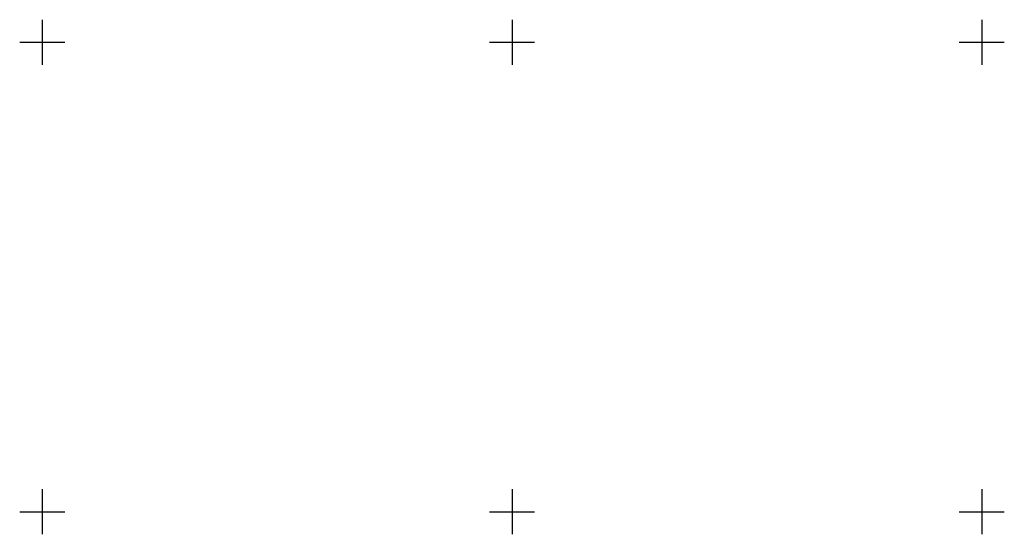
# Model space of a CAD drawing. Units: inches. Extents: x 557017 to 559417, y 2611304 to 2613104.
# Drawn here: x 557790 to 558210, y 2611990 to 2612210 of the extents above; entities that cross this region are included whole.
import ezdxf

# ---------------------------------------------------------------- set-up
doc = ezdxf.new("R2010")
doc.units = ezdxf.units.IN
doc.header["$LTSCALE"] = 40
doc.header["$MEASUREMENT"] = 0
doc.layers.add('CVL_RETUTM', color=8, linetype='Continuous')

msp = doc.modelspace()

# ---------------------------------------------------------------- linework, layer by layer
at = {"layer": 'CVL_RETUTM', "color": 8, "linetype": 'Continuous'}
for p, q in [((557800, 2612209.6), (557800, 2612190.4)), ((558000, 2612209.6), (558000, 2612190.4)), ((558200, 2612209.6), (558200, 2612190.4)), ((557790.4, 2612200), (557809.6, 2612200)), ((557990.4, 2612200), (558009.6, 2612200)), ((558190.4, 2612200), (558209.6, 2612200)), ((557800, 2612009.6), (557800, 2611990.4)), ((558000, 2612009.6), (558000, 2611990.4)), ((558200, 2612009.6), (558200, 2611990.4)), ((557790.4, 2612000), (557809.6, 2612000)), ((557990.4, 2612000), (558009.6, 2612000)), ((558190.4, 2612000), (558209.6, 2612000))]:
    msp.add_line(p, q, dxfattribs=at)

doc.saveas('drawing.dxf')
